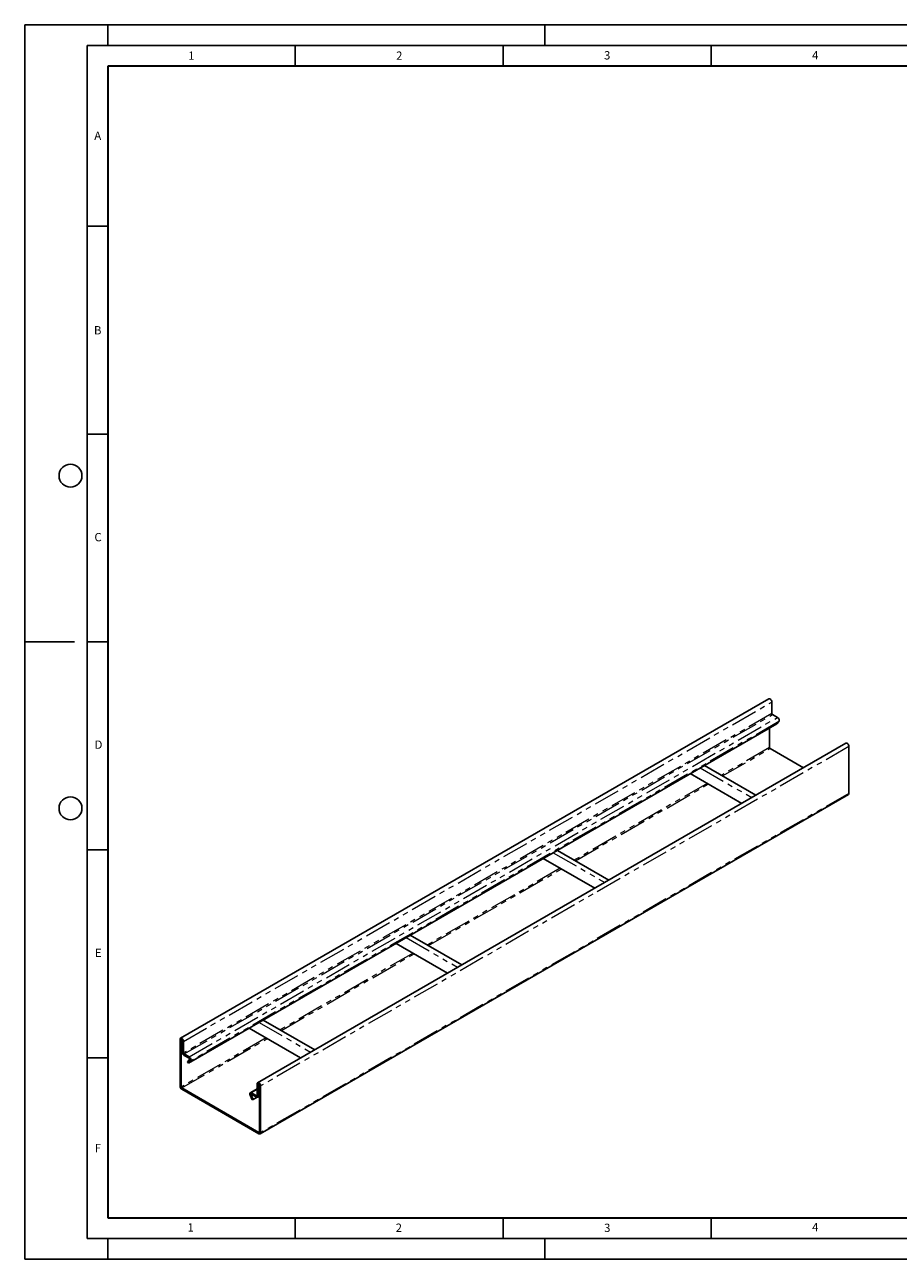
# Model space of a CAD drawing. Units: millimetres. Extents: x 0 to 420, y 0 to 297.
# Drawn here: x 0 to 210, y 0 to 297 of the extents above; entities that cross this region are included whole.
import ezdxf

# ---------------------------------------------------------------- set-up
doc = ezdxf.new("R2010")
doc.units = ezdxf.units.MM
doc.linetypes.add('PHANTOM', pattern=[12.7, 6.35, -1.27, 1.27, -1.27, 1.27, -1.27])
doc.layers.add('LINIEN-DICK', color=7, linetype='Continuous', lineweight=35)
doc.layers.add('LINIEN-DÜNN', color=7, linetype='Continuous')
doc.layers.add('VORLAGE_TEXT', color=7, linetype='Continuous')
doc.styles.add('SLDTEXTSTYLE0', font='TXT', dxfattribs={"width": 0.605})

msp = doc.modelspace()

# ---------------------------------------------------------------- linework, layer by layer
at = {"color": 7, "linetype": 'Continuous', "lineweight": 25}
for p, q in [((178.88, 134.821), (37.459, 53.18)), ((179.604, 134.057), (179.604, 131.28)), ((179.746, 131.035), (180.948, 130.341)), ((180.789, 128.828), (39.368, 47.187)), ((179.038, 127.817), (179.038, 123.115)), ((181.295, 129.37), (180.789, 128.828)), ((197.406, 124.126), (55.985, 42.485)), ((187.205, 118.237), (179.18, 122.87)), ((198.13, 112.093), (198.13, 123.362)), ((160.004, 116.829), (172.385, 109.682)), ((160.004, 116.829), (172.385, 109.682)), ((163.404, 118.791), (175.785, 111.644)), ((56.585, 30.178), (198.006, 111.819)), ((128.049, 98.381), (140.43, 91.234)), ((124.649, 96.418), (137.029, 89.271)), ((124.649, 96.418), (137.029, 89.271)), ((92.694, 77.971), (105.074, 70.824)), ((89.294, 76.008), (101.674, 68.861)), ((89.294, 76.008), (101.674, 68.861)), ((57.338, 57.561), (69.719, 50.414)), ((53.938, 55.598), (66.319, 48.451)), ((53.938, 55.598), (66.319, 48.451)), ((37.334, 41.637), (37.334, 52.906)), ((37.617, 41.474), (37.617, 52.742)), ((37.9, 49.803), (37.9, 52.579)), ((38.183, 49.639), (38.183, 52.416)), ((39.526, 48.701), (38.324, 49.395)), ((39.526, 48.374), (38.324, 49.068)), ((39.136, 47.508), (39.642, 48.05)), ((39.368, 47.187), (39.874, 47.729)), ((39.368, 47.187), (39.136, 47.508)), ((55.86, 42.211), (55.86, 39.434)), ((56.143, 42.047), (56.143, 39.271)), ((56.426, 41.884), (56.426, 30.616)), ((56.709, 41.721), (56.709, 30.453)), ((37.759, 41.229), (56.285, 30.534)), ((37.759, 40.902), (56.285, 30.208)), ((54.169, 39.476), (54.675, 38.35)), ((55.86, 41.025), (54.217, 40.076)), ((54.401, 39.53), (54.907, 38.404)), ((55.719, 39.353), (54.517, 40.047)), ((55.719, 39.026), (54.517, 39.72)), ((54.907, 38.404), (55.887, 38.969)), ((56.019, 38.996), (56.426, 39.231)), ((54.675, 38.35), (54.907, 38.404))]:
    msp.add_line(p, q, dxfattribs=at)
at = {"color": 8, "linetype": 'PHANTOM', "lineweight": 18}
for p, q in [((38.183, 52.416), (179.604, 134.057)), ((179.604, 131.28), (38.183, 49.639)), ((38.324, 49.395), (179.746, 131.035)), ((39.526, 48.701), (180.948, 130.341)), ((181.295, 129.37), (39.874, 47.729)), ((198.13, 123.362), (56.709, 41.721)), ((179.038, 123.115), (167.477, 116.441)), ((167.76, 116.277), (179.18, 122.87)), ((162.404, 118.214), (174.785, 111.067)), ((164.077, 114.478), (132.122, 96.03)), ((132.404, 95.867), (164.36, 114.314)), ((198.13, 112.093), (56.709, 30.453)), ((127.049, 97.804), (139.43, 90.657)), ((128.721, 94.067), (96.766, 75.62)), ((97.049, 75.457), (129.004, 93.904)), ((91.694, 77.394), (104.074, 70.247)), ((93.366, 73.657), (61.411, 55.21)), ((61.694, 55.047), (93.649, 73.494)), ((56.338, 56.984), (68.719, 49.837)), ((37.617, 52.742), (37.334, 52.906)), ((58.011, 53.247), (37.617, 41.474)), ((37.617, 52.742), (37.759, 52.824)), ((37.759, 41.229), (58.294, 53.084)), ((37.9, 52.579), (38.183, 52.416)), ((38.183, 49.639), (37.9, 49.803)), ((38.324, 49.395), (38.324, 49.068)), ((39.526, 48.374), (39.526, 48.701)), ((39.642, 48.05), (39.874, 47.729)), ((37.617, 41.474), (37.334, 41.637)), ((56.143, 42.047), (55.86, 42.211)), ((56.285, 42.129), (56.143, 42.047)), ((56.426, 41.884), (56.709, 41.721)), ((37.759, 41.229), (37.759, 40.902)), ((54.401, 39.53), (54.169, 39.476)), ((54.401, 39.53), (54.624, 39.658)), ((55.86, 40.822), (54.517, 40.047)), ((54.517, 39.72), (54.517, 40.047)), ((55.86, 39.434), (55.719, 39.353)), ((55.719, 39.353), (55.719, 39.026)), ((55.86, 39.434), (56.143, 39.271)), ((56.143, 39.271), (56.426, 39.434)), ((56.426, 30.616), (56.285, 30.534)), ((56.285, 30.534), (56.285, 30.208)), ((56.426, 30.616), (56.709, 30.453))]:
    msp.add_line(p, q, dxfattribs=at)
at = {"color": 7, "linetype": 'Continuous', "lineweight": 25, "flags": 128}
for points in [[(178.88, 134.821), (178.968, 134.848), (179.106, 134.826), (179.254, 134.741), (179.392, 134.603), (179.505, 134.429), (179.579, 134.239), (179.604, 134.057)], [(180.948, 130.341), (181.062, 130.257), (181.168, 130.143), (181.257, 130.008), (181.324, 129.86), (181.363, 129.713), (181.371, 129.575), (181.348, 129.458), (181.295, 129.37)], [(197.406, 124.126), (197.494, 124.153), (197.632, 124.132), (197.78, 124.046), (197.918, 123.908), (198.031, 123.734), (198.105, 123.544), (198.13, 123.362)], [(38.183, 52.416), (38.157, 52.598), (38.084, 52.788), (37.971, 52.962), (37.832, 53.101), (37.685, 53.186), (37.546, 53.207), (37.434, 53.163), (37.36, 53.058), (37.334, 52.906)], [(37.9, 52.579), (37.889, 52.648), (37.859, 52.718), (37.813, 52.78), (37.759, 52.824), (37.704, 52.843), (37.659, 52.834), (37.628, 52.799), (37.617, 52.742)], [(39.874, 47.729), (39.927, 47.817), (39.95, 47.934), (39.942, 48.072), (39.903, 48.22), (39.836, 48.367), (39.746, 48.502), (39.641, 48.617), (39.526, 48.701)], [(56.709, 41.721), (56.683, 41.903), (56.61, 42.093), (56.497, 42.268), (56.358, 42.406), (56.211, 42.491), (56.073, 42.512), (55.96, 42.468), (55.886, 42.363), (55.86, 42.211)], [(56.426, 41.884), (56.415, 41.953), (56.385, 42.023), (56.339, 42.085), (56.285, 42.129), (56.231, 42.148), (56.185, 42.139), (56.154, 42.104), (56.143, 42.047)], [(54.517, 40.047), (54.403, 40.095), (54.297, 40.103), (54.207, 40.07), (54.141, 40), (54.102, 39.897), (54.094, 39.769), (54.117, 39.625), (54.169, 39.476)], [(54.517, 39.72), (54.479, 39.736), (54.444, 39.739), (54.414, 39.728), (54.392, 39.705), (54.379, 39.67), (54.376, 39.628), (54.384, 39.58), (54.401, 39.53)]]:
    msp.add_lwpolyline(points, dxfattribs=at)
at = {"color": 7, "linetype": 'Continuous', "lineweight": 25}
for centre, radius, start, end in [((179.911, 131.294), 0.307, 182.60548, 237.39452), ((179.346, 123.129), 0.307, 182.60548, 237.39452), ((197.845, 112.057), 0.288, 304.05635, 7.25583), ((38.821, 49.845), 0.922, 182.60548, 237.39452), ((38.49, 49.653), 0.307, 182.60548, 237.39452), ((39.409, 48.149), 0.253, 336.95636, 62.40883), ((38.255, 41.679), 0.922, 182.60548, 237.39452), ((37.924, 41.488), 0.307, 182.60548, 237.39452), ((55.774, 39.42), 0.0873, 230.79671, 9.21404), ((55.885, 39.229), 0.262, 230.79671, 9.21404), ((56.34, 30.602), 0.0873, 230.79671, 9.21404), ((56.45, 30.411), 0.262, 230.79671, 9.21404)]:
    msp.add_arc(centre, radius, start, end, dxfattribs=at)
at = {"layer": 'LINIEN-DICK'}
for p, q in [((20, 287), (20, 10)), ((410, 287), (20, 287)), ((20, 10), (415, 10))]:
    msp.add_line(p, q, dxfattribs=at)
at = {"layer": 'LINIEN-DÜNN'}
for p, q in [((0, 0), (0, 297)), ((0, 297), (420, 297)), ((20, 292), (20, 297)), ((125, 292), (125, 297)), ((15, 292), (415, 292)), ((15, 292), (15, 5)), ((65, 292), (65, 287)), ((115, 292), (115, 287)), ((165, 292), (165, 287)), ((15, 248.5), (20, 248.5)), ((15, 198.5), (20, 198.5)), ((12, 148.5), (0, 148.5)), ((15, 148.5), (20, 148.5)), ((15, 98.5), (20, 98.5)), ((15, 48.5), (20, 48.5)), ((65, 10), (65, 5)), ((115, 10), (115, 5)), ((165, 10), (165, 5)), ((15, 5), (415, 5)), ((20, 5), (20, 0)), ((125, 5), (125, 0)), ((0, 0), (420, 0))]:
    msp.add_line(p, q, dxfattribs=at)
for centre in [(11, 188.5), (11, 108.5)]:
    msp.add_circle(centre, 2.75, dxfattribs=at)

# ---------------------------------------------------------------- texts
at = {"layer": 'VORLAGE_TEXT', "char_height": 2, "attachment_point": 2, "style": 'SLDTEXTSTYLE0'}
for s, insert in [('1', (40.051, 290.553)), ('2', (90.033, 290.557)), ('3', (140.017, 290.638)), ('4', (190.03, 290.634)), ('A', (17.561, 271.297)), ('B', (17.552, 224.493)), ('C', (17.627, 174.726)), ('D', (17.736, 124.802)), ('E', (17.69, 74.727)), ('F', (17.594, 27.773)), ('1', (39.901, 8.662)), ('2', (89.933, 8.59)), ('3', (140.045, 8.565)), ('4', (190.023, 8.707))]:
    msp.add_mtext(s, dxfattribs=dict(at, insert=insert))

doc.saveas('drawing.dxf')
